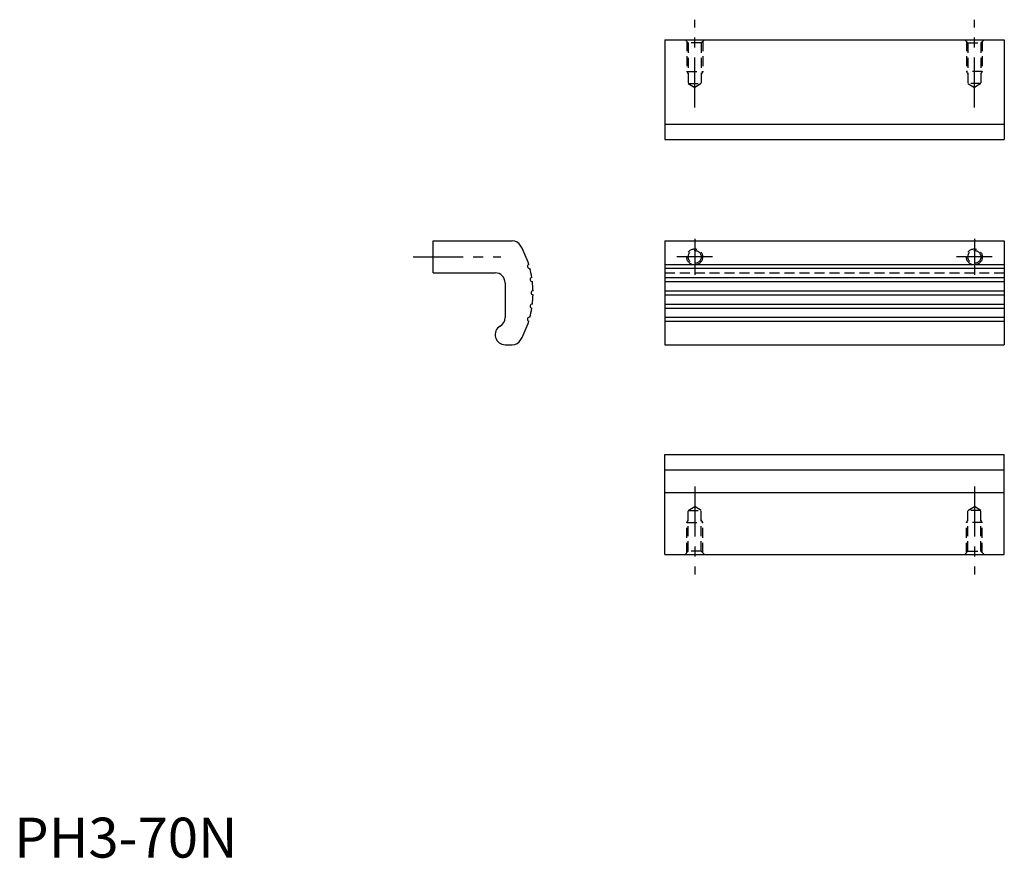
# Model space of a CAD drawing. Extents: x 1 to 248, y 0 to 210.
import ezdxf

# ---------------------------------------------------------------- set-up
doc = ezdxf.new("R2010")
doc.units = 0
doc.header["$LTSCALE"] = 10
doc.header["$MEASUREMENT"] = 0
doc.linetypes.add('CENTER', pattern=[2, 1.25, -0.25, 0.25, -0.25])
doc.linetypes.add('HIDDEN', pattern=[0.375, 0.25, -0.125])
doc.layers.get('0').update_dxf_attribs({"linetype": 'CONTINUOUS'})
for name, color, linetype in [('1', 1, 'CENTER'), ('2', 2, 'HIDDEN'), ('3', 3, 'CONTINUOUS')]:
    doc.layers.add(name, color=color, linetype=linetype)
doc.styles.add('Standard1', font='ARIAL.TTF')

msp = doc.modelspace()

# ---------------------------------------------------------------- linework, layer by layer
for p, q in [((162.83, 204.81), (162.83, 179.81)), ((162.83, 204.81), (247.83, 204.81)), ((247.83, 204.81), (247.83, 179.81)), ((162.83, 179.81), (247.83, 179.81)), ((104.88, 146.42), (104.88, 154.42)), ((104.88, 154.42), (124.64, 154.42)), ((162.83, 154.42), (247.83, 154.42)), ((162.83, 154.42), (162.83, 128.42)), ((247.83, 154.42), (247.83, 128.42)), ((104.88, 146.42), (120.38, 146.42)), ((122.88, 143.92), (122.88, 135.25)), ((122.88, 128.42), (124.64, 128.42)), ((162.83, 128.42), (247.83, 128.42)), ((162.83, 100.92), (247.83, 100.92)), ((162.83, 75.92), (162.83, 100.92)), ((247.83, 75.92), (247.83, 100.92)), ((162.83, 91.42), (247.83, 91.42)), ((162.83, 75.92), (247.83, 75.92))]:
    msp.add_line(p, q)
for centre, radius, start, end in [((124.64, 151.92), 2.5, 29.2336, 90), ((105.88, 141.42), 24, 17.1937, 29.2336), ((128.95, 148.04), 0.5, 106.5968, 285.4032), ((120.38, 143.92), 2.5, 0, 90), ((105.88, 141.42), 24, 9.1937, 14.8063), ((129.64, 144.76), 0.5, 98.5968, 277.4032), ((105.88, 141.42), 24, 1.1937, 6.8063), ((129.88, 141.42), 0.5, 90.5968, 269.4032), ((105.88, 141.42), 24, 353.1937, 358.8063), ((129.64, 138.08), 0.5, 82.5968, 261.4032), ((105.88, 141.42), 24, 345.1937, 350.8063), ((122.88, 130.92), 2.5, 120, 270), ((120.38, 135.25), 2.5, 300, 0), ((105.88, 141.42), 24, 330.7664, 342.8063), ((128.95, 134.81), 0.5, 74.5968, 253.4032), ((124.64, 130.92), 2.5, 270, 330.7664)]:
    msp.add_arc(centre, radius, start, end)
at = {"layer": '1'}
for p, q in [((170.33, 187.84), (170.33, 209.81)), ((240.33, 187.84), (240.33, 209.81)), ((170.33, 154.92), (170.33, 145.92)), ((240.33, 154.92), (240.33, 145.92)), ((99.88, 150.42), (121.85, 150.42)), ((174.83, 150.42), (165.83, 150.42)), ((244.83, 150.42), (235.83, 150.42)), ((170.33, 92.9), (170.33, 70.92)), ((240.33, 92.9), (240.33, 70.92))]:
    msp.add_line(p, q, dxfattribs=at)
at = {"layer": '2'}
for p, q in [((168.71, 204.01), (167.91, 204.81)), ((172.75, 204.81), (171.95, 204.01)), ((237.91, 204.81), (238.71, 204.01)), ((241.95, 204.01), (242.75, 204.81)), ((168.33, 204.39), (168.33, 196.81)), ((168.71, 204.01), (168.71, 193.81)), ((171.95, 204.01), (168.71, 204.01)), ((171.95, 204.01), (171.95, 193.81)), ((172.33, 204.39), (172.33, 196.81)), ((238.33, 204.39), (238.33, 196.81)), ((238.71, 204.01), (238.71, 193.81)), ((238.71, 204.01), (241.95, 204.01)), ((241.95, 204.01), (241.95, 193.81)), ((242.33, 204.39), (242.33, 196.81)), ((168.33, 196.81), (168.71, 196.16)), ((168.33, 196.81), (172.33, 196.81)), ((172.33, 196.81), (171.95, 196.16)), ((242.33, 196.81), (238.33, 196.81)), ((238.33, 196.81), (238.71, 196.16)), ((242.33, 196.81), (241.95, 196.16)), ((168.71, 193.81), (170.33, 192.84)), ((168.71, 193.81), (171.95, 193.81)), ((171.95, 193.81), (170.33, 192.84)), ((238.71, 193.81), (240.33, 192.84)), ((241.95, 193.81), (238.71, 193.81)), ((241.95, 193.81), (240.33, 192.84)), ((162.83, 146.42), (247.83, 146.42)), ((168.71, 86.92), (170.33, 87.9)), ((168.71, 76.72), (168.71, 86.92)), ((168.71, 86.92), (171.95, 86.92)), ((171.95, 86.92), (170.33, 87.9)), ((171.95, 76.72), (171.95, 86.92)), ((238.71, 86.92), (240.33, 87.9)), ((238.71, 76.72), (238.71, 86.92)), ((241.95, 86.92), (238.71, 86.92)), ((241.95, 86.92), (240.33, 87.9)), ((241.95, 76.72), (241.95, 86.92)), ((168.33, 83.92), (168.71, 84.58)), ((168.33, 76.34), (168.33, 83.92)), ((168.33, 83.92), (172.33, 83.92)), ((172.33, 83.92), (171.95, 84.58)), ((172.33, 76.34), (172.33, 83.92)), ((238.33, 83.92), (238.71, 84.58)), ((238.33, 76.34), (238.33, 83.92)), ((242.33, 83.92), (238.33, 83.92)), ((242.33, 83.92), (241.95, 84.58)), ((242.33, 76.34), (242.33, 83.92)), ((168.71, 76.72), (167.91, 75.92)), ((171.95, 76.72), (168.71, 76.72)), ((172.75, 75.92), (171.95, 76.72)), ((237.91, 75.92), (238.71, 76.72)), ((238.71, 76.72), (241.95, 76.72)), ((241.95, 76.72), (242.75, 75.92))]:
    msp.add_line(p, q, dxfattribs=at)
for centre, radius in [((170.33, 150.42), 2), ((170.33, 150.42), 1.62), ((240.33, 150.42), 2), ((240.33, 150.42), 1.62)]:
    msp.add_circle(centre, radius, dxfattribs=at)
at = {"layer": '3'}
for p, q in [((162.83, 183.64), (247.83, 183.64)), ((162.83, 148.52), (247.83, 148.52)), ((162.83, 147.56), (247.83, 147.56)), ((162.83, 145.26), (247.83, 145.26)), ((162.83, 144.27), (247.83, 144.27)), ((162.83, 141.92), (247.83, 141.92)), ((162.83, 140.92), (247.83, 140.92)), ((162.83, 138.58), (247.83, 138.58)), ((162.83, 137.59), (247.83, 137.59)), ((162.83, 135.29), (247.83, 135.29)), ((162.83, 134.33), (247.83, 134.33)), ((162.83, 97.1), (247.83, 97.1))]:
    msp.add_line(p, q, dxfattribs=at)

# ---------------------------------------------------------------- texts
at = {"color": 3, "style": 'Standard1'}
msp.add_text('PH3-70N', height=10, dxfattribs=at).set_placement((0, 0))

doc.saveas('drawing.dxf')
